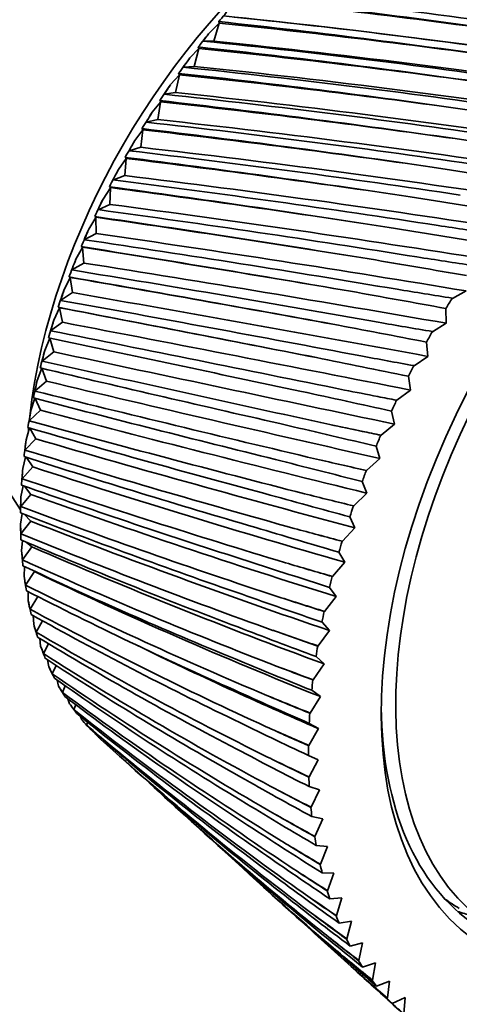
# Model space of a CAD drawing. Units: millimetres. Extents: x 0 to 1478, y 0 to 1758.
# Drawn here: x 1373 to 1389, y 534 to 570 of the extents above; entities that cross this region are included whole.
import ezdxf
from ezdxf import colors
from ezdxf.entities.mleader import LeaderData, LeaderLine
from ezdxf.math import Vec2, Vec3

# ---------------------------------------------------------------- set-up
doc = ezdxf.new("R2010")
doc.units = ezdxf.units.MM
doc.layers.add('DV6_Défaut', color=7, linetype='Continuous')
doc.layers.add('Défaut', color=7, linetype='Continuous')

# ---------------------------------------------------------------- blocks, each defined once
blk = doc.blocks.new('_DOT')
at = {"color": 0}
blk.add_line((0, 0), (-1, 0), dxfattribs=at)
at = {"color": 0, "const_width": 0.333}
blk.add_lwpolyline([(-0.1665, 0, 1), (0.1665, 0, 1)], format="xyb", close=True, dxfattribs=at)
blk = doc.blocks.new('SE5')
at = {"layer": 'DV6_Défaut', "color": 7, "linetype": 'Continuous', "lineweight": 35}
for p, q in [((1380.207, 569.09), (1380.539, 569.41)), ((1380.539, 569.41), (1380.344, 568.758)), ((1380.541, 569.416), (1380.522, 569.473)), ((1380.539, 569.41), (1380.541, 569.416)), ((1380.344, 568.758), (1379.951, 568.763)), ((1379.475, 568.15), (1379.8, 568.49)), ((1379.8, 568.49), (1379.632, 567.839)), ((1379.801, 568.495), (1379.778, 568.549)), ((1379.8, 568.49), (1379.801, 568.495)), ((1379.089, 567.538), (1379.063, 567.588)), ((1379.632, 567.839), (1379.228, 567.81)), ((1378.772, 567.175), (1379.088, 567.533)), ((1379.088, 567.533), (1378.95, 566.886)), ((1379.088, 567.533), (1379.089, 567.538)), ((1378.95, 566.886), (1378.537, 566.824)), ((1378.102, 566.168), (1378.407, 566.543)), ((1378.407, 566.543), (1378.299, 565.903)), ((1378.408, 566.548), (1378.379, 566.594)), ((1378.407, 566.543), (1378.408, 566.548)), ((1378.299, 565.903), (1377.878, 565.807)), ((1377.466, 565.135), (1377.761, 565.525)), ((1377.761, 565.525), (1377.682, 564.894)), ((1377.761, 565.53), (1377.728, 565.571)), ((1377.761, 565.525), (1377.761, 565.53)), ((1377.682, 564.894), (1377.256, 564.765)), ((1376.868, 564.078), (1377.15, 564.482)), ((1377.15, 564.482), (1377.103, 563.862)), ((1377.151, 564.487), (1377.114, 564.524)), ((1377.15, 564.482), (1377.151, 564.487)), ((1377.103, 563.862), (1376.672, 563.701)), ((1376.31, 563.003), (1376.579, 563.418)), ((1376.579, 563.423), (1376.539, 563.456)), ((1376.579, 563.418), (1376.562, 562.813)), ((1376.579, 563.418), (1376.579, 563.423)), ((1376.562, 562.813), (1376.128, 562.62)), ((1375.794, 561.913), (1376.048, 562.339)), ((1376.048, 562.343), (1376.005, 562.371)), ((1376.048, 562.339), (1376.048, 562.343)), ((1376.048, 562.339), (1376.062, 561.749)), ((1366.697, 561.883), (1373.306, 551.684)), ((1376.062, 561.749), (1375.627, 561.526)), ((1375.323, 560.812), (1375.56, 561.247)), ((1375.56, 561.252), (1375.515, 561.274)), ((1375.56, 561.247), (1375.56, 561.252)), ((1375.56, 561.247), (1375.606, 560.676)), ((1375.606, 560.676), (1375.171, 560.423)), ((1374.897, 559.705), (1375.118, 560.147)), ((1375.117, 560.152), (1375.07, 560.17)), ((1375.118, 560.147), (1375.117, 560.152)), ((1375.118, 560.147), (1375.194, 559.597)), ((1375.194, 559.597), (1374.762, 559.315)), ((1389.03, 559.389), (1389.023, 559.394)), ((1389.53, 559.659), (1389.03, 559.389)), ((1374.518, 558.597), (1374.722, 559.044)), ((1374.721, 559.049), (1374.671, 559.062)), ((1374.722, 559.044), (1374.721, 559.049)), ((1374.722, 559.044), (1374.83, 558.517)), ((1388.796, 559.02), (1388.811, 558.48)), ((1374.83, 558.517), (1374.401, 558.207)), ((1388.811, 558.48), (1388.311, 558.174)), ((1374.189, 557.492), (1374.375, 557.942)), ((1374.375, 557.942), (1374.513, 557.44)), ((1388.311, 558.174), (1388.303, 558.177)), ((1388.09, 557.796), (1388.135, 557.275)), ((1374.513, 557.44), (1374.089, 557.103)), ((1388.135, 557.275), (1387.637, 556.933)), ((1373.911, 556.393), (1374.077, 556.845)), ((1374.077, 556.845), (1374.245, 556.37)), ((1387.637, 556.933), (1387.629, 556.936)), ((1387.43, 556.548), (1387.504, 556.049)), ((1374.245, 556.37), (1373.828, 556.008)), ((1373.684, 555.306), (1373.826, 555.746)), ((1373.837, 555.743), (1374.028, 555.312)), ((1387.504, 556.049), (1387.01, 555.673)), ((1387.01, 555.673), (1387.002, 555.676)), ((1374.028, 555.312), (1373.62, 554.926)), ((1386.818, 555.283), (1386.921, 554.807)), ((1373.509, 554.234), (1373.63, 554.666)), ((1386.921, 554.807), (1386.433, 554.399)), ((1373.649, 554.66), (1373.861, 554.269)), ((1386.433, 554.399), (1386.425, 554.4)), ((1373.861, 554.269), (1373.463, 553.861)), ((1386.257, 554.003), (1386.389, 553.553)), ((1373.387, 553.183), (1373.487, 553.604)), ((1373.517, 553.594), (1373.747, 553.246)), ((1373.747, 553.246), (1373.361, 552.818)), ((1386.389, 553.553), (1385.909, 553.114)), ((1385.909, 553.114), (1385.9, 553.115)), ((1373.319, 552.156), (1373.397, 552.563)), ((1373.444, 552.547), (1373.685, 552.246)), ((1385.749, 552.716), (1385.91, 552.293)), ((1373.685, 552.246), (1373.311, 551.8)), ((1385.91, 552.293), (1385.439, 551.825)), ((1385.439, 551.825), (1385.43, 551.825)), ((1373.305, 551.156), (1373.362, 551.549)), ((1373.437, 551.52), (1373.675, 551.275)), ((1373.675, 551.275), (1373.316, 550.811)), ((1385.296, 551.426), (1385.484, 551.031)), ((1385.484, 551.031), (1385.026, 550.537)), ((1373.345, 550.189), (1373.381, 550.565)), ((1373.511, 550.51), (1373.718, 550.334)), ((1385.026, 550.537), (1385.016, 550.536)), ((1373.718, 550.334), (1373.375, 549.856)), ((1384.899, 550.138), (1385.115, 549.773)), ((1385.115, 549.773), (1384.67, 549.254)), ((1373.439, 549.258), (1373.455, 549.614)), ((1373.813, 549.43), (1373.487, 548.938)), ((1384.67, 549.254), (1384.66, 549.252)), ((1373.586, 548.366), (1373.583, 548.701)), ((1384.562, 548.856), (1384.804, 548.524)), ((1373.935, 548.521), (1373.653, 548.061)), ((1384.804, 548.524), (1384.373, 547.981)), ((1384.373, 547.981), (1384.363, 547.978)), ((1373.786, 547.517), (1373.766, 547.828)), ((1374.103, 547.64), (1373.871, 547.228)), ((1384.284, 547.587), (1384.551, 547.288)), ((1384.551, 547.288), (1384.138, 546.724)), ((1374.037, 546.715), (1374.002, 546.999)), ((1374.327, 546.802), (1374.141, 546.443)), ((1384.138, 546.724), (1384.127, 546.721)), ((1374.34, 545.962), (1374.292, 546.216)), ((1384.358, 546.07), (1383.963, 545.488)), ((1384.067, 546.335), (1384.358, 546.07)), ((1374.604, 546.011), (1374.462, 545.708)), ((1374.693, 545.262), (1374.635, 545.481)), ((1383.963, 545.488), (1383.953, 545.483)), ((1374.935, 545.269), (1374.831, 545.027)), ((1383.911, 545.106), (1384.226, 544.875)), ((1375.094, 544.617), (1375.032, 544.796)), ((1384.226, 544.875), (1383.851, 544.277)), ((1375.317, 544.579), (1375.249, 544.402)), ((1383.851, 544.277), (1383.84, 544.272)), ((1375.542, 544.03), (1375.486, 544.158)), ((1375.75, 543.944), (1375.713, 543.836)), ((1383.818, 543.903), (1384.154, 543.709)), ((1376.035, 543.504), (1376.005, 543.56)), ((1384.154, 543.709), (1383.801, 543.096)), ((1376.177, 543.371), (1376.179, 543.369)), ((1376.231, 543.364), (1376.222, 543.331)), ((1376.369, 543.197), (1376.939, 542.678)), ((1383.801, 543.096), (1383.79, 543.09)), ((1383.787, 542.732), (1384.144, 542.574)), ((1384.144, 542.574), (1383.813, 541.95)), ((1383.813, 541.95), (1383.803, 541.944)), ((1383.82, 541.597), (1384.195, 541.477)), ((1384.195, 541.477), (1383.889, 540.844)), ((1378.876, 540.917), (1379.544, 540.31)), ((1383.889, 540.844), (1383.879, 540.836)), ((1383.915, 540.503), (1384.308, 540.421)), ((1384.308, 540.421), (1384.027, 539.781)), ((1384.027, 539.781), (1384.017, 539.773)), ((1384.072, 539.454), (1384.481, 539.411)), ((1384.481, 539.411), (1384.227, 538.767)), ((1384.227, 538.767), (1384.217, 538.758)), ((1381.606, 538.435), (1382.375, 537.736)), ((1384.291, 538.454), (1384.715, 538.449)), ((1384.715, 538.449), (1384.488, 537.804)), ((1384.488, 537.804), (1384.478, 537.794)), ((1384.57, 537.508), (1385.007, 537.541)), ((1385.007, 537.541), (1384.808, 536.897)), ((1384.808, 536.897), (1384.799, 536.887)), ((1384.91, 536.618), (1385.357, 536.69)), ((1385.357, 536.69), (1385.188, 536.049)), ((1385.188, 536.049), (1385.178, 536.039)), ((1384.58, 535.731), (1385.475, 534.917)), ((1385.308, 535.789), (1385.764, 535.899)), ((1385.764, 535.899), (1385.625, 535.264)), ((1385.625, 535.264), (1385.616, 535.253)), ((1385.762, 535.023), (1386.226, 535.172)), ((1386.226, 535.172), (1386.117, 534.545)), ((1386.117, 534.545), (1386.108, 534.534)), ((1386.272, 534.325), (1386.741, 534.51)), ((1386.741, 534.51), (1386.663, 533.895)), ((1386.663, 533.895), (1386.655, 533.883)), ((1386.834, 533.696), (1387.308, 533.917)), ((1387.308, 533.917), (1387.261, 533.315))]:
    blk.add_line(p, q, dxfattribs=at)
for centre, radius, start, end in [((1353.694, 304.558), 267.441, 81.17808, 84.03749), ((1350.544, 287.963), 284.063, 81.46247, 83.78606), ((1353.16, 297.285), 274.458, 81.71369, 84.11381), ((1348.914, 275.675), 295.493, 81.6572, 83.85941), ((1351.571, 285.649), 285.242, 81.89468, 84.1708), ((1352.576, 295.208), 275.908, 81.41596, 84.14934), ((1351.062, 279.42), 291.768, 81.0486, 84.09446), ((1350.862, 283.644), 286.599, 81.58128, 84.17459), ((1349.413, 266.788), 303.55, 81.26508, 84.15158), ((1346.544, 260.355), 309.98, 81.77692, 83.84523), ((1349.271, 271.113), 298.945, 81.99937, 84.13843), ((1343.227, 240.938), 328.609, 81.8182, 83.73926), ((1348.414, 269.175), 300.221, 81.67072, 84.10892), ((1347.003, 251.039), 318.476, 81.40875, 84.11953), ((1346.062, 252.659), 316.606, 82.02424, 84.01228), ((1343.619, 231.077), 337.663, 81.47636, 83.99393), ((1338.64, 215.79), 353.048, 81.77755, 83.53709), ((1341.636, 228.725), 339.819, 81.96574, 83.78781), ((1345.029, 250.782), 317.813, 81.68088, 83.94789), ((1340.385, 226.904), 340.971, 81.60831, 83.68691), ((1338.927, 205.22), 362.826, 81.46456, 83.77025), ((1332.255, 182.272), 385.988, 81.6514, 83.23424), ((1335.49, 196.786), 371.159, 81.82021, 83.46037), ((1307.896, 20.829), 550.407, 81.11463, 81.51259), ((1333.961, 195.024), 372.268, 81.44949, 83.32133), ((1332.385, 170.753), 396.735, 81.36994, 83.4439), ((1323.158, 135.836), 432.071, 81.43617, 82.8262), ((1326.749, 152.496), 415.063, 81.58399, 83.0253), ((1295.399, -47.507), 618.691, 81.015335, 81.364118), ((1324.851, 150.802), 416.139, 81.20091, 82.84653), ((1323.052, 123), 444.164, 81.18907, 83.01024), ((1309.615, 67.918), 500.037, 81.12829, 82.30854), ((1313.759, 87.666), 479.887, 81.25345, 82.47802), ((1276.719, -146.462), 718.146, 80.830431, 81.126315), ((1311.342, 86.083), 480.921, 80.8591, 82.25798), ((1309.144, 53.149), 514.104, 80.91856, 82.46474), ((1287.92, -39.741), 608.521, 80.724302, 81.677004), ((1292.974, -15.162), 583.45, 80.825054, 81.814154), ((1246.822, -301.447), 874.682, 80.556578, 80.795698), ((1307.32, 9.934), 558.046, 81.41884, 81.63459), ((1289.772, -16.492), 584.359, 80.420743, 81.551432), ((1286.849, -57.584), 625.726, 80.555058, 81.803042), ((1248.49, -234.23), 805.582, 80.220888, 80.927684), ((1255.235, -201.005), 771.695, 80.295438, 81.029675), ((1192.975, -576.683), 1153.769, 80.190533, 80.368911), ((1289.682, -79.715), 648.074, 81.114401, 81.297157), ((1250.706, -201.562), 772.083, 79.88269, 80.723052), ((1246.308, -257.637), 828.465, 80.095367, 81.021155), ((1156.717, -685.44), 1264.604, 79.615028, 80.057196), ((1167.456, -632.292), 1210.39, 79.661551, 80.121142), ((1261.327, -221.576), 791.341, 80.713728, 80.860914), ((1151.919, -721.781), 1300.685, 79.536525, 80.11565), ((1070.974, -1194.925), 1782.508, 79.729225, 79.842809), ((718.551, -2836.283), 3458.159, 78.904098, 79.062903), ((748.51, -2688.522), 3307.394, 78.920769, 79.085915), ((1160.254, -629.261), 1207.778, 79.242133, 79.769662), ((701.193, -2934.34), 3557.223, 78.875911, 79.083891), ((1209.66, -477.515), 1050.987, 80.213498, 80.322456), ((2163.186, 4251.26), 3776.614, 257.943184, 258.086032), ((736.202, -2632.477), 3253.884, 78.496693, 78.689001), ((2187.307, 4356.652), 3885.183, 257.924311, 258.111382), ((1089.206, -1070.748), 1654.815, 79.61067, 79.678694), ((1638.197, 1674.195), 1148.148, 256.697724, 257.159496), ((2182.175, 4196.084), 3727.625, 257.47984, 257.644759), ((1647.261, 1705.638), 1181.251, 256.636727, 257.241426), ((1539.618, 1189.178), 654.769, 255.327831, 256.124084), ((1640.723, 1637.948), 1114.372, 256.142862, 256.685112), ((1776.016, 2347.498), 1833.988, 257.642795, 257.747862), ((1545.861, 1206.719), 673.69, 255.22267, 256.265339), ((1498.458, 985.56), 448.611, 253.83675, 254.98053), ((1541.089, 1166.259), 633.857, 254.680194, 255.61792), ((1618.328, 1549.859), 1022.539, 256.696649, 256.88207), ((1503.526, 997.276), 461.593, 253.68571, 255.18342), ((1476.222, 874.351), 336.799, 252.22999, 253.73093), ((1499.69, 969.226), 434.121, 253.09633, 254.44436), ((1480.654, 882.894), 346.55, 252.03178, 253.99717), ((1554.646, 1225.74), 693.893, 255.643387, 255.912355), ((1722.05, 2028.323), 1513.022, 257.092702, 257.163405), ((1730.134, 2069.381), 1554.849, 257.140299, 257.209435), ((1462.601, 804.862), 267.604, 250.5155, 252.37897), ((1477.389, 861.899), 326.118, 251.39821, 253.16704), ((1466.642, 811.429), 275.349, 250.26941, 252.70953), ((1520.669, 1051.039), 517.628, 254.48428, 254.83941), ((1592.554, 1390.696), 864.063, 256.008804, 256.130604), ((1597.161, 1414.445), 888.222, 256.090804, 256.209881), ((1463.765, 794.963), 259.442, 249.59546, 251.79018), ((1453.679, 757.764), 221.304, 248.70392, 250.93006), ((1457.46, 762.997), 227.698, 248.40989, 251.32501), ((1454.871, 749.668), 214.931, 247.70051, 250.31976), ((1499.898, 942.515), 408.882, 253.22202, 253.66517), ((1538.462, 1122.795), 592.475, 254.814856, 254.989722), ((1541.623, 1139.218), 609.154, 254.932586, 255.103521), ((1447.651, 724.085), 188.747, 246.80852, 249.39158), ((1451.251, 728.369), 194.184, 246.46726, 249.84995), ((1448.892, 717.33), 183.713, 245.72851, 248.7637), ((1443.577, 699.098), 165.114, 244.84512, 247.77286), ((1486.193, 869.102), 335.985, 251.86091, 252.393), ((1509.194, 976.313), 444.848, 253.51352, 253.74297), ((1511.57, 988.689), 457.392, 253.668, 253.8923), ((1447.048, 702.682), 169.851, 244.4582, 248.29254), ((1444.883, 693.378), 161.122, 243.69711, 247.13188), ((1440.927, 680.078), 147.631, 242.8318, 246.08522), ((1476.756, 816.57), 284.434, 250.40702, 251.02786), ((1491.199, 884.649), 353.216, 252.10917, 252.39418), ((1493.089, 894.462), 363.136, 252.30105, 252.57966), ((1442.31, 675.178), 144.473, 241.62605, 245.43608), ((1439.382, 665.344), 134.593, 240.78835, 244.34186), ((1440.855, 661.11), 132.121, 239.53655, 243.68989), ((1470.139, 777.486), 246.656, 248.86829, 249.5764), ((1479.329, 822.408), 291.662, 250.6081, 250.94892), ((1480.888, 830.453), 299.771, 250.83754, 251.17077), ((1438.748, 653.809), 124.902, 238.73571, 242.55757), ((1440.321, 650.126), 123.004, 237.45058, 241.90839), ((1444.306, 683.13), 151.844, 243.9386, 246.66293), ((1438.901, 644.741), 117.82, 236.69519, 240.74844), ((1465.527, 747.59), 218.314, 247.25457, 248.04709), ((1471.207, 777.8), 248.162, 249.0186, 249.4147), ((1472.527, 784.556), 254.945, 249.28524, 249.67263), ((1440.583, 641.52), 116.413, 235.39003, 240.10779), ((1439.766, 637.63), 112.842, 234.68773, 238.93136), ((1441.564, 634.803), 111.862, 233.37595, 238.30497), ((1462.429, 724.267), 196.751, 245.57756, 246.45013), ((1441.297, 632.117), 109.618, 232.73311, 237.12352), ((1465.594, 744.614), 216.381, 247.35105, 247.80099), ((1466.732, 750.391), 222.153, 247.6539, 248.09413), ((1443.218, 629.63), 109.011, 231.42775, 236.51692), ((1443.471, 627.943), 107.898, 230.84935, 235.34186), ((1460.544, 705.829), 180.256, 243.85065, 244.79742), ((1445.52, 625.751), 107.625, 229.56267, 234.76023), ((1446.283, 624.921), 107.51, 229.05219, 233.60253), ((1461.789, 719.264), 192.669, 245.6178, 246.11919), ((1462.783, 724.276), 197.646, 245.95523, 246.44606), ((1448.463, 622.989), 107.537, 227.79533, 233.05056), ((1459.679, 691.138), 167.682, 242.08862, 243.10231), ((1449.737, 622.916), 108.339, 227.78338, 231.92043), ((1459.372, 699.544), 174.781, 243.83303, 244.38251), ((1460.245, 703.943), 179.118, 244.20275, 244.74101), ((1459.711, 679.404), 158.236, 240.30728, 241.37932), ((1452.05, 621.216), 108.636, 227.01337, 231.40218), ((1458.08, 684.021), 161.269, 242.01242, 242.60569), ((1458.851, 687.922), 165.079, 242.41152, 242.9931), ((1460.567, 670.065), 151.363, 238.52304, 239.64381), ((1457.75, 671.729), 151.159, 240.17277, 240.80467), ((1458.43, 675.219), 154.529, 240.59775, 241.21771), ((1453.851, 621.837), 110.309, 227.65264, 230.30883), ((1462.204, 662.714), 146.667, 236.75239, 237.91147), ((1458.278, 661.997), 143.781, 238.33144, 238.9961), ((1458.874, 665.144), 146.777, 238.77834, 239.43103), ((1456.297, 620.345), 110.853, 226.94423, 229.8277), ((1464.606, 657.054), 143.865, 235.01142, 236.19793), ((1459.6, 654.347), 138.665, 236.50588, 237.1969), ((1460.118, 657.207), 141.34, 236.97037, 237.64961), ((1467.774, 652.868), 142.76, 233.31533, 234.51826), ((1461.683, 648.436), 135.478, 234.71303, 235.42368), ((1462.127, 651.052), 137.876, 235.19057, 235.88981), ((1458.652, 621.622), 113.383, 227.72005, 228.7791), ((1471.726, 649.998), 143.22, 231.67804, 232.88656), ((1476.493, 648.337), 145.162, 230.11189, 231.31564), ((1461.228, 620.318), 114.151, 227.01874, 228.33776), ((1464.515, 644.012), 133.987, 232.96883, 233.69227), ((1464.887, 646.422), 136.14, 233.45482, 234.16737), ((1482.12, 647.813), 148.548, 228.62739, 229.81674), ((1468.1, 640.894), 134.028, 231.28776, 232.01726), ((1468.402, 643.129), 135.966, 231.77767, 232.49692), ((1472.456, 638.954), 135.497, 229.68257, 230.41167), ((1472.689, 641.04), 137.243, 230.17208, 230.89165), ((1477.616, 638.104), 138.333, 228.16402, 228.88672), ((1477.78, 640.063), 139.907, 228.64909, 229.36303), ((1488.668, 648.391), 153.379, 227.71681, 228.39939), ((1483.622, 638.293), 142.513, 227.09584, 227.45165), ((1483.718, 640.144), 143.932, 227.69407, 227.92065)]:
    blk.add_arc(centre, radius, start, end, dxfattribs=at)
for centre, major_axis, ratio, start_param, end_param in [((1369.645, 569.284), (-10.45, -18.1), 0.57735, 3.141593, 6.283185), ((1370.352, 568.876), (-10.45, -18.1), 0.57735, 2.219469, 6.283185), ((1371.413, 568.263), (-9.5, -16.454), 0.57735, 2.292158, 6.283185), ((1385.555, 560.099), (8.5, 14.722), 0.57735, 0.920236, 2.221791), ((1399.697, 551.934), (9.375, 16.238), 0.57735, 0.031546, 3.078648), ((1386.969, 559.282), (9.663, 16.737), 0.57735, 1.24023, 1.276714), ((1399.697, 551.934), (-9, -15.588), 0.57735, 3.239113, 6.149592), ((1386.969, 559.282), (9.663, 16.737), 0.57735, 1.303062, 1.339546), ((1387.87, 558.651), (9.132, 17.282), 0.622741, 1.277563, 1.299333), ((1386.969, 559.282), (9.663, 16.737), 0.57735, 1.365894, 1.402378), ((1387.879, 558.66), (9.212, 17.237), 0.624218, 1.343271, 1.365042), ((1386.969, 559.282), (9.663, 16.737), 0.57735, 1.428726, 1.46521), ((1387.888, 558.669), (9.295, 17.19), 0.625495, 1.409105, 1.430876), ((1386.969, 559.282), (9.663, 16.737), 0.57735, 1.491558, 1.528041), ((1387.896, 558.679), (9.38, 17.142), 0.626565, 1.475048, 1.496818), ((1386.969, 559.282), (9.663, 16.737), 0.57735, 1.55439, 1.590873), ((1387.904, 558.69), (9.467, 17.093), 0.627422, 1.54108, 1.56285), ((1386.969, 559.282), (-9.663, -16.737), 0.57735, 4.758814, 4.795298), ((1387.912, 558.701), (-9.556, -17.042), 0.628061, 4.748776, 4.770546), ((1386.969, 559.282), (-9.663, -16.737), 0.57735, -1.461539, -1.425056), ((1387.92, 558.712), (-9.645, -16.991), 0.628479, -1.468256, -1.446486), ((1386.969, 559.282), (-9.663, -16.737), 0.57735, -1.398707, -1.362224), ((1387.927, 558.723), (-9.736, -16.939), 0.628674, -1.402074, -1.380303), ((1386.969, 559.282), (-9.663, -16.737), 0.57735, -1.335875, -1.299392), ((1387.934, 558.735), (-9.826, -16.887), 0.628643, -1.335883, -1.314113), ((1386.969, 559.282), (-9.663, -16.737), 0.57735, -1.273044, -1.23656), ((1387.94, 558.747), (-9.916, -16.835), 0.628389, -1.269706, -1.247936), ((1399.697, 551.934), (11.25, 19.486), 0.57735, 1.520836, 1.540272), ((1386.969, 559.282), (-9.663, -16.737), 0.57735, -1.210212, -1.173728), ((1387.946, 558.759), (-10.005, -16.783), 0.627911, -1.203564, -1.181794), ((1399.697, 551.934), (-11.25, -19.486), 0.57735, 4.725261, 4.744696), ((1386.969, 559.282), (-9.663, -16.737), 0.57735, -1.14738, -1.110896), ((1387.951, 558.772), (-10.092, -16.731), 0.627213, -1.137478, -1.115708), ((1399.697, 551.934), (-11.25, -19.486), 0.57735, -1.495093, -1.475657), ((1386.969, 559.282), (-9.663, -16.737), 0.57735, -1.084548, -1.048064), ((1387.956, 558.784), (-10.178, -16.681), 0.626299, -1.071468, -1.049698), ((1399.697, 551.934), (-11.25, -19.486), 0.57735, -1.432261, -1.412825), ((1386.969, 559.282), (-9.663, -16.737), 0.57735, -1.021716, -0.985233), ((1387.96, 558.797), (-10.262, -16.632), 0.625173, -1.005553, -0.983783), ((1385.555, 560.099), (8.5, 14.722), 0.57735, -4.032458, -4.023182), ((1399.697, 551.934), (-11.25, -19.486), 0.57735, -1.369429, -1.349994), ((1386.969, 559.282), (-9.663, -16.737), 0.57735, -0.958884, -0.922401), ((1387.964, 558.809), (-10.343, -16.584), 0.623842, -0.939751, -0.917981), ((1386.969, 559.282), (-9.663, -16.737), 0.57735, -0.896053, -0.859569), ((1387.967, 558.821), (-10.421, -16.537), 0.622312, -0.874079, -0.852309), ((1399.697, 551.934), (-11.25, -19.486), 0.57735, -1.306597, -1.287162), ((1386.969, 559.282), (-9.663, -16.737), 0.57735, -0.833221, -0.796737), ((1387.97, 558.833), (-10.495, -16.493), 0.620593, -0.808552, -0.786782), ((1399.697, 551.934), (-11.25, -19.486), 0.57735, -1.243765, -1.22433), ((1386.969, 559.282), (-9.663, -16.737), 0.57735, -0.770389, -0.733905), ((1387.972, 558.845), (-10.566, -16.45), 0.618692, -0.743184, -0.721413), ((1399.697, 551.934), (-11.25, -19.486), 0.57735, -1.180933, -1.161498), ((1386.969, 559.282), (-9.663, -16.737), 0.57735, -0.707557, -0.671073), ((1387.973, 558.857), (-10.633, -16.41), 0.61662, -0.677986, -0.656215), ((1386.969, 559.282), (-9.663, -16.737), 0.57735, -0.644725, -0.608242), ((1387.974, 558.869), (-10.696, -16.372), 0.614387, -0.612968, -0.591198), ((1399.697, 551.934), (-11.25, -19.486), 0.57735, -1.118101, -1.098666), ((1386.969, 559.282), (-9.663, -16.737), 0.57735, -0.581893, -0.54541), ((1387.974, 558.88), (-10.754, -16.337), 0.612004, -0.548139, -0.526369), ((1399.697, 551.934), (-11.25, -19.486), 0.57735, -1.05527, -1.035834), ((1386.969, 559.282), (-9.663, -16.737), 0.57735, -0.519061, -0.482578), ((1387.974, 558.891), (-10.807, -16.305), 0.609483, -0.483506, -0.461736), ((1386.969, 559.282), (-9.663, -16.737), 0.57735, -0.45623, -0.419746), ((1387.973, 558.901), (-10.856, -16.276), 0.606836, -0.419072, -0.397302), ((1399.697, 551.934), (-11.25, -19.486), 0.57735, -0.992438, -0.973002), ((1386.969, 559.282), (-9.663, -16.737), 0.57735, -0.393398, -0.356914), ((1387.971, 558.911), (-10.9, -16.249), 0.604075, -0.354842, -0.333072), ((1399.697, 551.934), (-11.25, -19.486), 0.57735, -0.929606, -0.910171), ((1386.969, 559.282), (-9.663, -16.737), 0.57735, -0.330566, -0.294082), ((1387.969, 558.921), (-10.938, -16.226), 0.601213, -0.290816, -0.269046), ((1386.969, 559.282), (-9.663, -16.737), 0.57735, -0.267734, -0.23125), ((1387.966, 558.93), (-10.972, -16.206), 0.598263, -0.226996, -0.205225), ((1399.697, 551.934), (-11.25, -19.486), 0.57735, -0.866774, -0.847339), ((1399.344, 552.138), (9.125, 15.805), 0.57735, 2.369801, 3.103871), ((1386.969, 559.282), (-9.663, -16.737), 0.57735, -0.204902, -0.168419), ((1387.963, 558.939), (-11, -16.189), 0.595237, -0.163379, -0.141608), ((1386.969, 559.282), (-9.663, -16.737), 0.57735, -0.14207, -0.125007), ((1387.959, 558.946), (-11.023, -16.175), 0.592149, -0.099963, -0.078192), ((1399.697, 551.934), (-11.25, -19.486), 0.57735, -0.803942, -0.784507), ((1399.697, 551.934), (-11.25, -19.486), 0.57735, -0.74111, -0.721675), ((1399.697, 551.934), (-11.25, -19.486), 0.57735, -0.678278, -0.658843), ((1399.697, 551.934), (-11.25, -19.486), 0.57735, -0.615447, -0.596011), ((1399.697, 551.934), (-11.25, -19.486), 0.57735, -0.552615, -0.533179), ((1399.697, 551.934), (-11.25, -19.486), 0.57735, -0.489783, -0.470348), ((1398.283, 552.75), (-9, -15.588), 0.57735, 6.223406, 6.283185), ((1399.697, 551.934), (-11.25, -19.486), 0.57735, -0.426951, -0.407516), ((1397.222, 553.362), (-9.125, -15.805), 0.57735, 0.1165, 0.165711), ((1399.697, 551.934), (-11.25, -19.486), 0.57735, -0.364119, -0.344684), ((1399.697, 551.934), (-11.25, -19.486), 0.57735, -0.301287, -0.281852), ((1399.697, 551.934), (-11.25, -19.486), 0.57735, -0.238456, -0.21902), ((1399.697, 551.934), (-11.25, -19.486), 0.57735, -0.175624, -0.156188)]:
    blk.add_ellipse(centre, major_axis=major_axis, ratio=ratio, start_param=start_param, end_param=end_param, dxfattribs=at)
at = {"layer": 'DV6_Défaut', "color": 7, "linetype": 'Continuous', "lineweight": 18}
for centre, major_axis, start_param, end_param in [((1371.413, 568.263), (-4.295, -7.44), 3.055319, 6.283185), ((1371.801, 568.04), (-4.11, -7.118), 3.464477, 5.932721)]:
    blk.add_ellipse(centre, major_axis=major_axis, ratio=0.57735, start_param=start_param, end_param=end_param, dxfattribs=at)
at = {"layer": 'DV6_Défaut', "color": 7, "linetype": 'Continuous', "lineweight": 35}
for points in [[(1384.676, 558.448), (1385.806, 558.232), (1386.945, 558.015), (1388.09, 557.796)], [(1384.079, 557.23), (1385.188, 557.004), (1386.305, 556.777), (1387.43, 556.548)], [(1384.567, 554.792), (1385.179, 554.663), (1385.797, 554.533), (1386.433, 554.399)]]:
    blk.add_open_spline(points, degree=3, dxfattribs=at)
for points in [[(1387.002, 555.676), (1386.773, 555.721), (1386.544, 555.765), (1386.316, 555.81), (1385.912, 555.889), (1385.508, 555.968), (1385.106, 556.047)], [(1386.425, 554.4), (1386.2, 554.448), (1385.976, 554.495), (1385.752, 554.542), (1385.356, 554.626), (1384.961, 554.709), (1384.567, 554.792)]]:
    blk.add_open_spline(points, degree=3, knots=[0, 0, 0, 0, 0.360804, 0.360804, 0.360804, 1, 1, 1, 1], dxfattribs=at)

msp = doc.modelspace()

# ---------------------------------------------------------------- block references
at = {"layer": 'Défaut'}
msp.add_blockref('SE5', (0, 0), dxfattribs=at)

# ---------------------------------------------------------------- leaders
at = {"layer": 'Défaut', "color": 7, "linetype": 'Continuous', "lineweight": 18}
ml = msp.add_multileader_mtext('Standard', dxfattribs=at)
ml.set_content('{\\pxsm0.9;\\fSolid Edge ISO|b1||i0||c0|p34;\\W1.;19/01/2021\\P}', color=256)
ml.set_leader_properties()
ml.set_arrow_properties(name='DOT')
ml.build(insert=Vec2(0, 0))
ml.multileader.update_dxf_attribs({"leader_type": 0, "dogleg_length": 0, "arrow_head_size": 12})
ctx = ml.context
ctx.base_point, ctx.char_height, ctx.arrow_head_size, ctx.landing_gap_size = Vec3(1390.407, 1750.708), 12, 12, 4.2
notes = []
notes.append((ctx, [(0, (0, 0, 0), (0, 0), (1, 0), 1, [])]))
ctx.mtext.insert = Vec3(1392.407, 1756.828)
for ctx, leaders in notes:
    for number, flags, end, landing, length, lines in leaders:
        leader = LeaderData()
        leader.index, (leader.has_last_leader_line, leader.has_dogleg_vector, leader.attachment_direction) = number, flags
        leader.last_leader_point, leader.dogleg_vector, leader.dogleg_length = Vec3(end), Vec3(landing), length
        for number, points, colour, breaks in lines:
            line = LeaderLine()
            line.index, line.vertices, line.color, line.breaks = number, Vec3.list(points), colors.encode_raw_color(colour), breaks
            leader.lines.append(line)
        ctx.leaders.append(leader)

doc.saveas('drawing.dxf')
